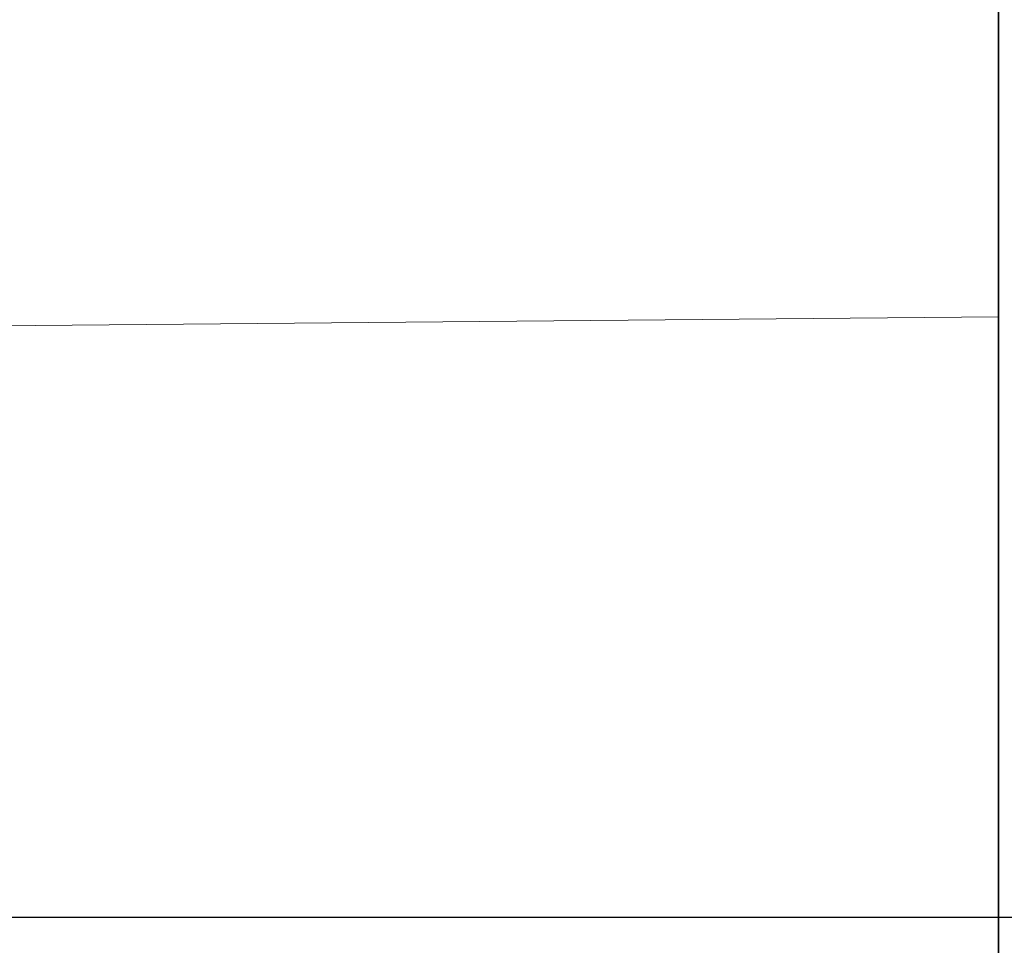
# Model space of a CAD drawing. Units: millimetres. Extents: x 1387 to 3154, y -10011 to -9281.
# Drawn here: x 2994 to 3008, y -9381 to -9367 of the extents above; entities that cross this region are included whole.
import ezdxf

# ---------------------------------------------------------------- set-up
doc = ezdxf.new("R2010")
doc.units = ezdxf.units.MM
doc.header["$LTSCALE"] = 4
for name, color, linetype, lineweight in [('Kóta (ISO)', 3, 'Continuous', 25), ('Obrys', 7, 'Continuous', 18), ('Viditelná (ISO)', 7, 'Continuous', 35)]:
    doc.layers.add(name, color=color, linetype=linetype, lineweight=lineweight)
doc.layers.add('Šrafy (ISO)', color=6, linetype='Continuous', lineweight=9, true_color=0xff00ff)
doc.styles.add('Text poznámky (ISO)', font='tahoma.ttf')
doc.dimstyles.new('Výchozí (ISO)', dxfattribs={"dimscale": 2.5, "dimtxt": 3.5, "dimasz": 2.5, "dimexe": 1, "dimexo": 0, "dimgap": 0.762, "dimtad": 1, "dimrnd": 1e-08, "dimtxsty": 'Text poznámky (ISO)', "dimcen": 0.09, "dimdle": 10, "dimclrd": 256, "dimclre": 256, "dimclrt": 256, "dimazin": 2, "dimtfac": 1.001486, "dimtmove": 0, "dimatfit": 3, "dimfxl": 1, "dimtolj": 1, "dimlwd": -1, "dimlwe": -1, "dimarcsym": 0})

# ---------------------------------------------------------------- blocks, each defined once
blk = doc.blocks.new('A$C768832E6')
at = {"layer": 'Viditelná (ISO)'}
for p, q in [((15, 67), (15, 82)), ((15, 52), (15, 67))]:
    blk.add_line(p, q, dxfattribs=at)
blk = doc.blocks.new('*D8')
at = {"layer": 'Defpoints', "color": 0}
for p in [(3058.201, -9320.137), (3151.215, -9320.137), (2297.701, -9380.137)]:
    blk.add_point(p, dxfattribs=at)
at = {"layer": 'Kóta (ISO)'}
for p, q in [((3058.201, -9320.137), (3153.715, -9320.137)), ((3151.215, -9373.887), (3151.215, -9326.387)), ((2297.701, -9380.137), (3153.715, -9380.137))]:
    blk.add_line(p, q, dxfattribs=at)
for points in [[(3150.174, -9326.387), (3152.257, -9326.387), (3151.215, -9320.137)], [(3150.174, -9373.887), (3152.257, -9373.887), (3151.215, -9380.137)]]:
    blk.add_solid(points, dxfattribs=at)
at = {"layer": 'Kóta (ISO)', "insert": (3144.756, -9350.137), "char_height": 8.75, "attachment_point": 5, "rotation": 90, "style": 'Text poznámky (ISO)'}
blk.add_mtext('\\A1;60', dxfattribs=at)

msp = doc.modelspace()

# ---------------------------------------------------------------- linework, layer by layer
at = {"layer": 'Obrys'}
for q in [(2373.241, -9376.925), (2373.242, -9376.942)]:
    msp.add_line((3007.97, -9371.375), q, dxfattribs=at)

# ---------------------------------------------------------------- block references
at = {"layer": 'Šrafy (ISO)'}
msp.add_blockref('A$C768832E6', (2992.97, -9437.963), dxfattribs=at)

# ---------------------------------------------------------------- dimensions: what is measured, and where the dimension line sits
at = {"layer": 'Kóta (ISO)'}
dim = msp.add_linear_dim(base=(3151.215, -9320.137), p1=(2297.701, -9380.137), p2=(3058.201, -9320.137), angle=90, dimstyle='Výchozí (ISO)', override={"dimdec": 0, "dimtofl": 0, "dimatfit": 1}, dxfattribs=at)
dim.commit()
dim.dimension.update_dxf_attribs({"geometry": '*D8', "text_midpoint": (3144.756, -9350.137)})

doc.saveas('drawing.dxf')
